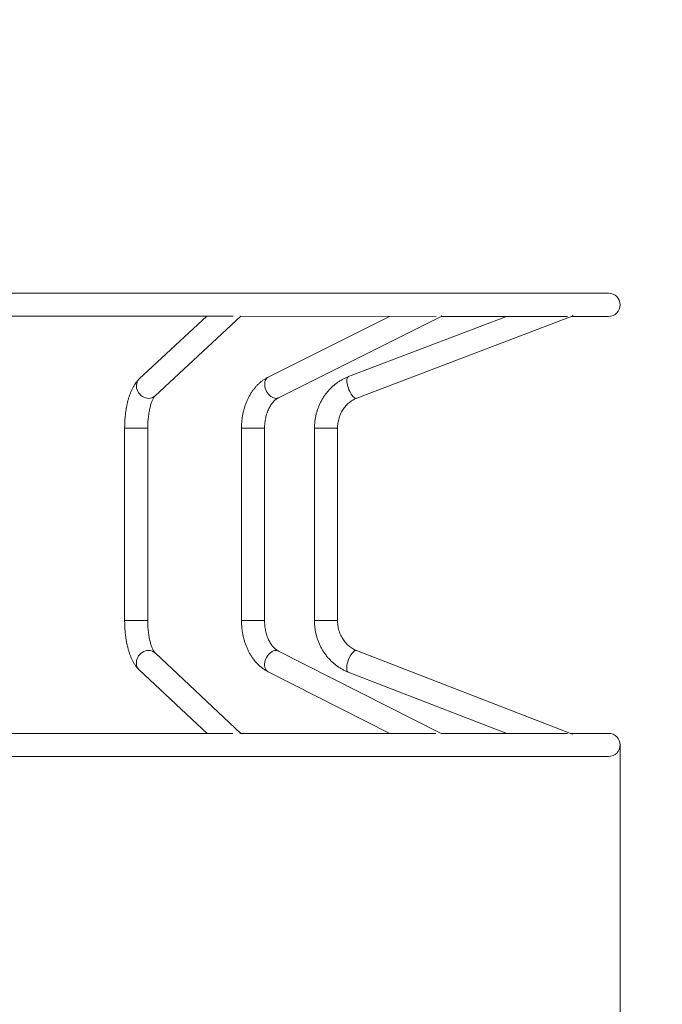
# Model space of a CAD drawing. Units: millimetres. Extents: x 13 to 199, y 14 to 254.
# Drawn here: x 153 to 166, y 106 to 127 of the extents above; entities that cross this region are included whole.
import ezdxf

# ---------------------------------------------------------------- set-up
doc = ezdxf.new("R2010")
doc.units = ezdxf.units.MM
doc.header["$PDSIZE"] = -1
doc.styles.add('SLDTEXTSTYLE0', font='TXT', dxfattribs={"width": 0.663})
doc.dimstyles.new('SLDDIMSTYLE2', dxfattribs={"dimtxt": 5, "dimasz": 3.302, "dimexe": 0, "dimexo": 0.0625, "dimgap": 1.25, "dimtad": 2, "dimlfac": 65, "dimrnd": 1e-09, "dimzin": 12, "dimdsep": 46, "dimtxsty": 'SLDTEXTSTYLE0', "dimsah": 1, "dimcen": 0.09, "dimadec": 0, "dimazin": 0, "dimtfac": 1, "dimtofl": 0, "dimtmove": 0, "dimatfit": 3, "dimfxl": 0, "dimfrac": 2, "dimtolj": 1, "dimtzin": 12, "dimarcsym": 0})

# ---------------------------------------------------------------- blocks, each defined once
blk = doc.blocks.new('*D3')
at = {"color": 7, "linetype": 'Continuous', "lineweight": 0}
for p, q in [((165.581, 111.907), (165.581, 39.468)), ((70.598, 66.554), (70.598, 39.468)), ((165.581, 40.468), (70.598, 40.468))]:
    blk.add_line(p, q, dxfattribs=at)
for points in [[(70.598, 40.468), (73.9, 39.96), (73.9, 40.976)], [(165.581, 40.468), (162.279, 40.976), (162.279, 39.96)]]:
    blk.add_solid(points, dxfattribs=at)
at = {"color": 7, "linetype": 'Continuous', "lineweight": 0, "insert": (115.732, 46.913), "char_height": 5, "attachment_point": 1, "style": 'SLDTEXTSTYLE0'}
blk.add_mtext('6180', dxfattribs=at)

msp = doc.modelspace()

# ---------------------------------------------------------------- linework, layer by layer
at = {"color": 7, "linetype": 'Continuous', "lineweight": 15}
for p, q in [((165.3353, 121.53683), (152.20376, 121.53829)), ((152.28957, 121.04597), (157.32675, 121.04541)), ((156.76824, 121.04547), (155.32523, 119.70974)), ((155.65965, 119.34846), (157.49289, 121.04539)), ((157.47375, 121.0454), (161.65295, 121.04493)), ((160.66384, 121.04504), (158.07316, 119.74925)), ((158.29339, 119.30895), (161.76438, 121.04505)), ((163.15479, 121.04477), (159.78663, 119.75907)), ((159.96219, 119.29913), (164.55459, 121.05215)), ((161.76412, 121.04492), (164.45915, 121.04462)), ((161.76531, 121.05987), (161.77322, 121.06011)), ((164.53486, 121.04461), (165.33525, 121.04452)), ((155.0122, 118.65811), (155.0122, 114.55916)), ((155.50451, 114.55916), (155.50451, 118.65811)), ((157.5039, 118.65811), (157.5039, 114.55916)), ((157.99621, 114.55916), (157.99621, 118.65811)), ((159.06061, 118.65811), (159.06061, 114.55916)), ((159.55291, 114.55916), (159.55291, 118.65811)), ((157.49061, 112.15361), (155.65949, 113.86896)), ((161.76016, 112.15348), (158.29215, 113.90894)), ((164.54481, 112.14782), (159.96011, 113.91894)), ((155.32292, 113.50968), (156.7705, 112.15361)), ((158.06981, 113.4697), (160.66982, 112.15361)), ((159.7827, 113.45971), (163.16366, 112.15361)), ((157.32198, 112.15361), (152.2905, 112.15361)), ((161.6478, 112.15361), (157.47178, 112.15361)), ((164.45654, 112.15361), (161.7599, 112.15361)), ((165.33528, 112.15361), (164.52983, 112.15361)), ((164.56136, 112.13937), (164.57264, 112.13707)), ((152.2038, 111.6613), (165.33528, 111.6613))]:
    msp.add_line(p, q, dxfattribs=at)
at = {"color": 8, "linetype": 'Continuous', "lineweight": 15}
for p, q in [((159.94936, 119.29684), (159.96219, 119.29913)), ((155.0122, 118.65811), (155.35169, 118.65811)), ((155.35169, 118.65811), (155.50451, 118.65811)), ((157.5039, 118.65811), (157.92278, 118.65811)), ((157.92278, 118.65811), (157.99621, 118.65811)), ((159.06061, 118.65811), (159.53308, 118.65811)), ((159.53308, 118.65811), (159.55291, 118.65811)), ((155.0122, 114.55916), (155.35169, 114.55916)), ((155.35169, 114.55916), (155.50451, 114.55916)), ((157.5039, 114.55916), (157.92278, 114.55916)), ((157.92278, 114.55916), (157.99621, 114.55916)), ((159.06061, 114.55916), (159.53308, 114.55916)), ((159.53308, 114.55916), (159.55291, 114.55916)), ((159.94716, 113.92128), (159.96011, 113.91894))]:
    msp.add_line(p, q, dxfattribs=at)
at = {"color": 7, "linetype": 'Continuous', "lineweight": 15, "flags": 128}
msp.add_lwpolyline([(164.56108, 121.06044), (164.56801, 121.05987), (164.58084, 121.06217)], dxfattribs=at)
at = {"color": 8, "linetype": 'Continuous', "lineweight": 15, "flags": 128}
for points in [[(155.32523, 119.70974), (155.31486, 119.69936), (155.29509, 119.67391), (155.27973, 119.64523), (155.26912, 119.61395), (155.2635, 119.58078), (155.263, 119.54646), (155.26761, 119.51174), (155.27726, 119.47742), (155.29171, 119.44424), (155.31064, 119.41297), (155.33363, 119.38429), (155.36017, 119.35884), (155.38967, 119.33719), (155.42146, 119.31984), (155.45484, 119.30715), (155.48906, 119.29943), (155.52335, 119.29684)], [(158.07316, 119.74925), (158.05564, 119.73836), (158.03722, 119.721), (158.02205, 119.69936), (158.01049, 119.67391), (158.00279, 119.64523), (157.99912, 119.61395), (157.99956, 119.58078), (158.00411, 119.54646), (158.01266, 119.51174), (158.02502, 119.47742), (158.04091, 119.44424), (158.05999, 119.41297), (158.08182, 119.38429), (158.10592, 119.35884), (158.13174, 119.33719), (158.15871, 119.31984), (158.18624, 119.30715), (158.2137, 119.29943), (158.24047, 119.29684)], [(159.78663, 119.75907), (159.78587, 119.75877), (159.77426, 119.75104), (159.76488, 119.73836), (159.75796, 119.721), (159.75363, 119.69936), (159.752, 119.67391), (159.75311, 119.64523), (159.75693, 119.61395), (159.76337, 119.58078), (159.77229, 119.54646), (159.78349, 119.51174), (159.79672, 119.47742), (159.81169, 119.44424), (159.82806, 119.41297), (159.84547, 119.38429), (159.86352, 119.35884), (159.88181, 119.33719), (159.89994, 119.31984), (159.9175, 119.30715), (159.9341, 119.29943), (159.94936, 119.29684)], [(155.32292, 113.50968), (155.31338, 113.51929), (155.29365, 113.5447), (155.27833, 113.57334), (155.26776, 113.60458), (155.26219, 113.63771), (155.26173, 113.67199), (155.2664, 113.70666), (155.27609, 113.74094), (155.29059, 113.77406), (155.30956, 113.8053), (155.3326, 113.83394), (155.35918, 113.85936), (155.3887, 113.88097), (155.42052, 113.89831), (155.45392, 113.91097), (155.48815, 113.91869), (155.52244, 113.92128)], [(158.06981, 113.4697), (158.0528, 113.48034), (158.03442, 113.49767), (158.01931, 113.51929), (158.00782, 113.5447), (158.00019, 113.57334), (157.9966, 113.60458), (157.99713, 113.63771), (158.00177, 113.67199), (158.01041, 113.70666), (158.02286, 113.74094), (158.03885, 113.77406), (158.058, 113.8053), (158.07991, 113.83394), (158.10407, 113.85936), (158.12995, 113.88097), (158.15697, 113.89831), (158.18453, 113.91097), (158.21201, 113.91869), (158.23879, 113.92128)], [(159.7827, 113.45971), (159.78208, 113.45996), (159.77049, 113.46767), (159.76116, 113.48034), (159.75429, 113.49767), (159.75004, 113.51929), (159.7485, 113.5447), (159.74971, 113.57334), (159.75363, 113.60458), (159.76019, 113.63771), (159.76922, 113.67199), (159.78055, 113.70666), (159.7939, 113.74094), (159.80898, 113.77406), (159.82546, 113.8053), (159.84296, 113.83394), (159.8611, 113.85936), (159.87947, 113.88097), (159.89766, 113.89831), (159.91526, 113.91097), (159.93189, 113.91869), (159.94716, 113.92128)]]:
    msp.add_lwpolyline(points, dxfattribs=at)
at = {"color": 7, "linetype": 'Continuous', "lineweight": 15}
for centre, radius, start, end in [((160.96605, 117.24591), 38.46154, 0, 90), ((165.33527, 121.29068), 0.24615, 0, 89.993641), ((165.33527, 121.29068), 0.24615, 269.993641, 0), ((165.33528, 111.90745), 0.24615, 270, 90)]:
    msp.add_arc(centre, radius, start, end, dxfattribs=at)
at = {"color": 8, "linetype": 'Continuous', "lineweight": 15}
for centre, radius, start, end in [((155.52626, 119.49492), 0.19811, 269.159017, 312.326589), ((158.24168, 119.41318), 0.11635, 269.403825, 296.383597), ((155.52542, 113.72341), 0.19789, 47.35225, 90.86203), ((158.24003, 113.80508), 0.1162, 63.352333, 90.611817)]:
    msp.add_arc(centre, radius, start, end, dxfattribs=at)
at = {"color": 7, "linetype": 'Continuous', "lineweight": 15}
for points, knots in [([(155.32523, 119.70974), (155.31756, 119.70238), (155.29778, 119.6834), (155.26822, 119.6495), (155.23642, 119.60698), (155.20626, 119.55957), (155.17789, 119.50746), (155.15169, 119.45137), (155.12788, 119.3921), (155.10651, 119.33032), (155.08751, 119.2664), (155.07078, 119.2006), (155.05623, 119.13314), (155.04379, 119.0642), (155.03343, 118.99398), (155.02512, 118.92268), (155.01882, 118.85053), (155.01456, 118.77776), (155.01249, 118.7135), (155.01228, 118.67359), (155.0122, 118.65811)], [0, 0, 0, 0, 0.03404437, 0.08775275, 0.14364495, 0.20226975, 0.26277849, 0.32409307, 0.38511041, 0.44545928, 0.50505047, 0.56393106, 0.62219723, 0.67995414, 0.73730057, 0.79432466, 0.85110403, 0.90770751, 0.9641973, 1, 1, 1, 1]), ([(158.07316, 119.74925), (158.06189, 119.74341), (158.03253, 119.72818), (157.9866, 119.69979), (157.93588, 119.66328), (157.88713, 119.62244), (157.84047, 119.57745), (157.79612, 119.52846), (157.75431, 119.47568), (157.71523, 119.41934), (157.67906, 119.3597), (157.64597, 119.29706), (157.61611, 119.23171), (157.58958, 119.16397), (157.56648, 119.09413), (157.5469, 119.02252), (157.53089, 118.94944), (157.51849, 118.8752), (157.5098, 118.80008), (157.50476, 118.7276), (157.50417, 118.6802), (157.5039, 118.65811)], [0, 0, 0, 0, 0.032341281, 0.084249569, 0.136462803, 0.189156563, 0.242316225, 0.295905271, 0.349869008, 0.404141489, 0.458652954, 0.513336511, 0.568133136, 0.622994608, 0.677879341, 0.732761787, 0.787630354, 0.842481377, 0.897317405, 0.952145619, 1, 1, 1, 1]), ([(159.78663, 119.75907), (159.77338, 119.75383), (159.73806, 119.73985), (159.68207, 119.71336), (159.61937, 119.67867), (159.55892, 119.63968), (159.50092, 119.5966), (159.44564, 119.5496), (159.39329, 119.49888), (159.3441, 119.44463), (159.29827, 119.38707), (159.256, 119.32645), (159.21748, 119.26302), (159.18286, 119.19703), (159.1523, 119.12877), (159.12592, 119.05851), (159.10384, 118.98655), (159.08617, 118.91319), (159.07295, 118.83874), (159.06432, 118.76351), (159.06093, 118.70316), (159.06068, 118.66801), (159.06061, 118.65811)], [0, 0, 0, 0, 0.03128076, 0.08343019, 0.13561636, 0.18786612, 0.24018454, 0.29257481, 0.34503829, 0.39757469, 0.45018225, 0.50285795, 0.55559782, 0.60839714, 0.66125073, 0.71415312, 0.76709871, 0.82008194, 0.87309732, 0.9261395, 0.97920324, 1, 1, 1, 1]), ([(155.50451, 118.65811), (155.50455, 118.66866), (155.50469, 118.69942), (155.50619, 118.75023), (155.50954, 118.81001), (155.51454, 118.86865), (155.52108, 118.92572), (155.52909, 118.98075), (155.53844, 119.03331), (155.549, 119.08297), (155.56057, 119.12931), (155.57296, 119.17193), (155.58589, 119.21047), (155.59907, 119.24461), (155.61212, 119.27407), (155.62465, 119.29865), (155.63617, 119.31826), (155.64618, 119.33292), (155.65405, 119.34277), (155.65814, 119.34703), (155.65937, 119.34819), (155.65965, 119.34846)], [0, 0, 0, 0, 0.031553145, 0.091943858, 0.152270747, 0.212447249, 0.272396439, 0.332035859, 0.391275633, 0.45001681, 0.508150163, 0.565555901, 0.622105006, 0.677663257, 0.732099458, 0.785299695, 0.837189584, 0.887765948, 0.937137918, 0.985575263, 1, 1, 1, 1]), ([(157.99621, 118.65811), (157.99629, 118.66765), (157.99652, 118.69618), (157.99915, 118.74358), (158.00516, 118.79972), (158.01413, 118.85476), (158.02591, 118.90825), (158.04036, 118.9598), (158.05729, 119.00901), (158.0765, 119.05552), (158.09774, 119.09901), (158.12073, 119.1392), (158.14519, 119.17585), (158.17081, 119.20878), (158.19727, 119.23786), (158.22427, 119.26306), (158.25155, 119.28431), (158.27466, 119.29918), (158.28846, 119.30638), (158.29339, 119.30895)], [0, 0, 0, 0, 0.03149289, 0.09414564, 0.15675583, 0.21927252, 0.28166304, 0.34390036, 0.40596584, 0.46785297, 0.52957234, 0.59115808, 0.65267666, 0.71421021, 0.77589607, 0.8379549, 0.90070463, 0.96459493, 1, 1, 1, 1]), ([(159.55291, 118.65811), (159.55301, 118.66697), (159.5533, 118.6947), (159.55681, 118.74119), (159.56506, 118.79704), (159.57748, 118.85189), (159.59392, 118.90534), (159.61426, 118.95703), (159.63834, 119.00661), (159.66598, 119.05373), (159.69699, 119.09808), (159.73116, 119.13938), (159.76823, 119.17734), (159.80799, 119.21173), (159.85016, 119.24232), (159.89449, 119.26885), (159.93216, 119.28723), (159.95505, 119.2963), (159.96219, 119.29913)], [0, 0, 0, 0, 0.031146017, 0.097435992, 0.163733852, 0.230043661, 0.296387589, 0.362790319, 0.429279858, 0.495888164, 0.562651482, 0.629610261, 0.696808463, 0.764292054, 0.832106434, 0.900292588, 0.968881876, 1, 1, 1, 1]), ([(155.0122, 114.55916), (155.01226, 114.54623), (155.01242, 114.5089), (155.01422, 114.44724), (155.01826, 114.37456), (155.02432, 114.30255), (155.03237, 114.23145), (155.04244, 114.1615), (155.05452, 114.0929), (155.06866, 114.02585), (155.0849, 113.96051), (155.10333, 113.89705), (155.12406, 113.83559), (155.14726, 113.77628), (155.17317, 113.71926), (155.20205, 113.66482), (155.23406, 113.61349), (155.26785, 113.56808), (155.29785, 113.5339), (155.3164, 113.51598), (155.32292, 113.50968)], [0, 0, 0, 0, 0.02999873, 0.08661938, 0.14329403, 0.20007119, 0.25701123, 0.3141803, 0.37165284, 0.4295142, 0.48786327, 0.54681407, 0.60649431, 0.66703557, 0.72854332, 0.79102346, 0.85423364, 0.9171397, 0.97088415, 1, 1, 1, 1]), ([(155.65949, 113.86896), (155.65877, 113.86965), (155.65696, 113.8714), (155.65146, 113.87757), (155.64322, 113.88848), (155.63322, 113.90381), (155.62195, 113.92366), (155.60982, 113.94815), (155.59721, 113.97724), (155.58447, 114.01082), (155.57193, 114.04871), (155.55987, 114.09064), (155.54855, 114.13628), (155.53819, 114.1853), (155.52897, 114.23728), (155.52105, 114.29181), (155.51456, 114.34847), (155.50958, 114.40681), (155.50622, 114.46636), (155.50469, 114.51734), (155.50456, 114.54833), (155.50451, 114.55916)], [0, 0, 0, 0, 0.03067443, 0.07777805, 0.12536456, 0.17399751, 0.22393398, 0.27527546, 0.32801614, 0.38208045, 0.43735186, 0.49369403, 0.55096528, 0.6090277, 0.66775216, 0.72702047, 0.78672564, 0.84677099, 0.90706866, 0.96753773, 1, 1, 1, 1]), ([(157.5039, 114.55916), (157.50401, 114.54522), (157.50433, 114.50596), (157.50776, 114.44147), (157.51529, 114.36607), (157.52654, 114.2914), (157.54144, 114.21775), (157.55996, 114.14541), (157.58206, 114.07469), (157.60769, 114.00587), (157.6368, 113.93924), (157.66929, 113.87513), (157.70508, 113.81382), (157.74404, 113.75564), (157.78601, 113.70089), (157.83082, 113.64987), (157.87826, 113.60285), (157.92806, 113.56008), (157.98, 113.52187), (158.02742, 113.49198), (158.0579, 113.47596), (158.06981, 113.4697)], [0, 0, 0, 0, 0.03029346, 0.08531801, 0.14037914, 0.19548321, 0.25064201, 0.30586472, 0.36115643, 0.41651645, 0.47193635, 0.52739677, 0.5828557, 0.63826472, 0.69356134, 0.74867088, 0.80351069, 0.85799703, 0.91205368, 0.96562085, 1, 1, 1, 1]), ([(158.29215, 113.90894), (158.28794, 113.91115), (158.27427, 113.91832), (158.25087, 113.93336), (158.22225, 113.95589), (158.19432, 113.98238), (158.16732, 114.01264), (158.14146, 114.04664), (158.11696, 114.08423), (158.09408, 114.12524), (158.07309, 114.16944), (158.05421, 114.21654), (158.03768, 114.26622), (158.02368, 114.31814), (158.01238, 114.37191), (158.00391, 114.42715), (157.99841, 114.48342), (157.99638, 114.52761), (157.99624, 114.55288), (157.99621, 114.55916)], [0, 0, 0, 0, 0.03038455, 0.0984973, 0.16454921, 0.22884858, 0.29207516, 0.35468421, 0.41697686, 0.47915002, 0.54131223, 0.60353174, 0.6658578, 0.72831097, 0.79089144, 0.85358507, 0.91636776, 0.97920875, 1, 1, 1, 1]), ([(159.06061, 114.55916), (159.06076, 114.54454), (159.06118, 114.50465), (159.06561, 114.4396), (159.07509, 114.36442), (159.08918, 114.29003), (159.10775, 114.21676), (159.13072, 114.14492), (159.15802, 114.07481), (159.18951, 114.00674), (159.22508, 113.94098), (159.26457, 113.87783), (159.30782, 113.81756), (159.35463, 113.76041), (159.40481, 113.70664), (159.45814, 113.65647), (159.51438, 113.61012), (159.57331, 113.56778), (159.63465, 113.52961), (159.69816, 113.49582), (159.74794, 113.47338), (159.77641, 113.46218), (159.7827, 113.45971)], [0, 0, 0, 0, 0.03081185, 0.08406049, 0.13731995, 0.19057857, 0.24383073, 0.29707052, 0.35029168, 0.40348759, 0.45665137, 0.50977588, 0.56285393, 0.61587844, 0.66884266, 0.72174049, 0.77456673, 0.82731739, 0.87999001, 0.93258386, 0.98510015, 1, 1, 1, 1]), ([(159.96011, 113.91894), (159.95307, 113.92176), (159.93011, 113.93095), (159.8922, 113.94964), (159.84738, 113.97677), (159.80479, 114.00806), (159.76474, 114.04321), (159.7275, 114.08197), (159.69331, 114.12405), (159.6624, 114.16916), (159.63499, 114.21698), (159.61124, 114.26719), (159.59134, 114.31942), (159.57541, 114.37332), (159.56356, 114.4285), (159.55591, 114.48458), (159.55314, 114.5283), (159.55296, 114.55317), (159.55291, 114.55916)], [0, 0, 0, 0, 0.03077995, 0.10041254, 0.16975749, 0.23869656, 0.30724112, 0.37541912, 0.44326809, 0.51082981, 0.57814644, 0.64525806, 0.71220134, 0.77900901, 0.84570989, 0.91232939, 0.9788902, 1, 1, 1, 1])]:
    msp.add_open_spline(points, degree=3, knots=knots, dxfattribs=at)
at = {"color": 7, "linetype": 'Continuous', "lineweight": 0}
msp.add_point((165.58143, 111.90745), dxfattribs=at)

# ---------------------------------------------------------------- dimensions: what is measured, and where the dimension line sits
dim = msp.add_linear_dim(base=(70.59835, 40.46805), p1=(165.58143, 111.90745), p2=(70.59835, 66.55361), dimstyle='SLDDIMSTYLE2', dxfattribs=at)
dim.commit()
dim.dimension.update_dxf_attribs({"geometry": '*D3', "text_midpoint": (123.11994, 40.46805), "dimtype": 160})

doc.saveas('drawing.dxf')
